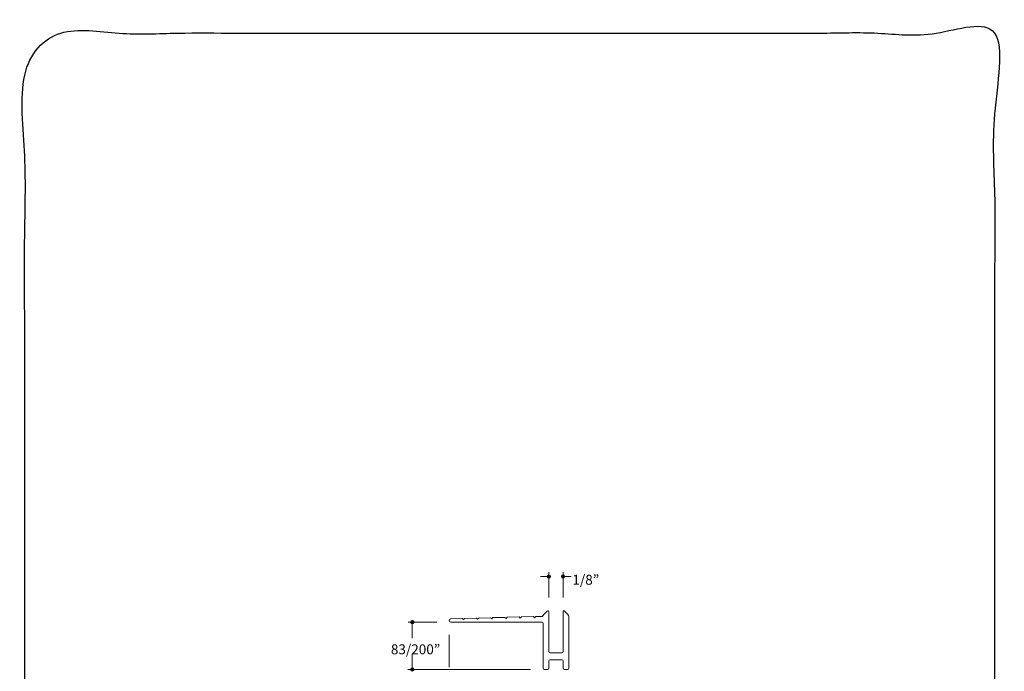
# Model space of a CAD drawing. Units: inches. Extents: x 0 to 8.6, y 0 to 11.1.
# Drawn here: x 0 to 8.6, y 5.4 to 11.1 of the extents above; entities that cross this region are included whole.
import ezdxf

# ---------------------------------------------------------------- set-up
doc = ezdxf.new("R2010")
doc.units = ezdxf.units.IN
doc.header["$LTSCALE"] = 0.03937
doc.header["$MEASUREMENT"] = 0
for name, color, linetype, true_color in [('Default', 7, 'Continuous', 0x000000), ('DIM', 7, 'Continuous', 0x000000), ('Trim', 7, 'Continuous', 0x000000)]:
    doc.layers.add(name, color=color, linetype=linetype, true_color=true_color)

msp = doc.modelspace()

# ---------------------------------------------------------------- hatches: boundary and pattern name
at = {"layer": 'DIM', "true_color": 0x000000, "extrusion": (0, 0, -1)}
for points in [[(-4.6087, 6.2167), (-4.6083, 6.2167), (-4.608, 6.2167), (-4.6076, 6.2168), (-4.6072, 6.2168), (-4.6068, 6.2168), (-4.6064, 6.2169), (-4.6061, 6.217), (-4.6057, 6.217), (-4.6053, 6.2171), (-4.605, 6.2172), (-4.6046, 6.2173), (-4.6043, 6.2174), (-4.6039, 6.2175), (-4.6036, 6.2176), (-4.6032, 6.2178), (-4.6029, 6.2179), (-4.6026, 6.218), (-4.6022, 6.2182), (-4.6019, 6.2184), (-4.6016, 6.2185), (-4.6013, 6.2187), (-4.6009, 6.2189), (-4.6006, 6.2191), (-4.6003, 6.2193), (-4.6, 6.2195), (-4.5997, 6.2197), (-4.5995, 6.2199), (-4.5992, 6.2201), (-4.5989, 6.2204), (-4.5986, 6.2206), (-4.5984, 6.2209), (-4.5981, 6.2211), (-4.5979, 6.2214), (-4.5976, 6.2216), (-4.5974, 6.2219), (-4.5971, 6.2222), (-4.5969, 6.2225), (-4.5967, 6.2227), (-4.5965, 6.223), (-4.5963, 6.2233), (-4.5961, 6.2236), (-4.5959, 6.2239), (-4.5957, 6.2243), (-4.5955, 6.2246), (-4.5954, 6.2249), (-4.5952, 6.2252), (-4.595, 6.2255), (-4.5949, 6.2259), (-4.5948, 6.2262), (-4.5946, 6.2266), (-4.5945, 6.2269), (-4.5944, 6.2273), (-4.5943, 6.2276), (-4.5942, 6.228), (-4.5941, 6.2283), (-4.594, 6.2287), (-4.594, 6.2291), (-4.5939, 6.2294), (-4.5938, 6.2298), (-4.5938, 6.2302), (-4.5938, 6.2306), (-4.5937, 6.231), (-4.5937, 6.2313), (-4.5937, 6.2317), (-4.5937, 6.2321), (-4.5937, 6.2325), (-4.5938, 6.2329), (-4.5938, 6.2333), (-4.5938, 6.2336), (-4.5939, 6.234), (-4.594, 6.2344), (-4.594, 6.2347), (-4.5941, 6.2351), (-4.5942, 6.2355), (-4.5943, 6.2358), (-4.5944, 6.2362), (-4.5945, 6.2365), (-4.5946, 6.2369), (-4.5948, 6.2372), (-4.5949, 6.2376), (-4.595, 6.2379), (-4.5952, 6.2382), (-4.5954, 6.2386), (-4.5955, 6.2389), (-4.5957, 6.2392), (-4.5959, 6.2395), (-4.5961, 6.2398), (-4.5963, 6.2401), (-4.5965, 6.2404), (-4.5967, 6.2407), (-4.5969, 6.241), (-4.5971, 6.2413), (-4.5974, 6.2415), (-4.5976, 6.2418), (-4.5979, 6.2421), (-4.5981, 6.2423), (-4.5984, 6.2426), (-4.5986, 6.2428), (-4.5989, 6.2431), (-4.5992, 6.2433), (-4.5995, 6.2435), (-4.5997, 6.2437), (-4.6, 6.244), (-4.6003, 6.2442), (-4.6006, 6.2444), (-4.6009, 6.2446), (-4.6013, 6.2447), (-4.6016, 6.2449), (-4.6019, 6.2451), (-4.6022, 6.2452), (-4.6026, 6.2454), (-4.6029, 6.2455), (-4.6032, 6.2457), (-4.6036, 6.2458), (-4.6039, 6.2459), (-4.6043, 6.246), (-4.6046, 6.2462), (-4.605, 6.2463), (-4.6053, 6.2463), (-4.6057, 6.2464), (-4.6061, 6.2465), (-4.6064, 6.2466), (-4.6068, 6.2466), (-4.6072, 6.2466), (-4.6076, 6.2467), (-4.608, 6.2467), (-4.6083, 6.2467), (-4.6087, 6.2467), (-4.6091, 6.2467), (-4.6095, 6.2467), (-4.6099, 6.2467), (-4.6103, 6.2466), (-4.6106, 6.2466), (-4.611, 6.2466), (-4.6114, 6.2465), (-4.6117, 6.2464), (-4.6121, 6.2463), (-4.6125, 6.2463), (-4.6128, 6.2462), (-4.6132, 6.246), (-4.6135, 6.2459), (-4.6139, 6.2458), (-4.6142, 6.2457), (-4.6146, 6.2455), (-4.6149, 6.2454), (-4.6152, 6.2452), (-4.6156, 6.2451), (-4.6159, 6.2449), (-4.6162, 6.2447), (-4.6165, 6.2446), (-4.6168, 6.2444), (-4.6171, 6.2442), (-4.6174, 6.244), (-4.6177, 6.2437), (-4.618, 6.2435), (-4.6183, 6.2433), (-4.6185, 6.2431), (-4.6188, 6.2428), (-4.6191, 6.2426), (-4.6193, 6.2423), (-4.6196, 6.2421), (-4.6198, 6.2418), (-4.6201, 6.2415), (-4.6203, 6.2413), (-4.6205, 6.241), (-4.6207, 6.2407), (-4.621, 6.2404), (-4.6212, 6.2401), (-4.6214, 6.2398), (-4.6216, 6.2395), (-4.6217, 6.2392), (-4.6219, 6.2389), (-4.6221, 6.2386), (-4.6222, 6.2382), (-4.6224, 6.2379), (-4.6225, 6.2376), (-4.6227, 6.2372), (-4.6228, 6.2369), (-4.6229, 6.2365), (-4.623, 6.2362), (-4.6232, 6.2358), (-4.6233, 6.2355), (-4.6233, 6.2351), (-4.6234, 6.2347), (-4.6235, 6.2344), (-4.6236, 6.234), (-4.6236, 6.2336), (-4.6236, 6.2333), (-4.6237, 6.2329), (-4.6237, 6.2325), (-4.6237, 6.2321), (-4.6237, 6.2317), (-4.6237, 6.2317), (-4.6237, 6.2313), (-4.6237, 6.231), (-4.6237, 6.2306), (-4.6236, 6.2302), (-4.6236, 6.2298), (-4.6236, 6.2294), (-4.6235, 6.2291), (-4.6234, 6.2287), (-4.6233, 6.2283), (-4.6233, 6.228), (-4.6232, 6.2276), (-4.623, 6.2273), (-4.6229, 6.2269), (-4.6228, 6.2266), (-4.6227, 6.2262), (-4.6225, 6.2259), (-4.6224, 6.2255), (-4.6222, 6.2252), (-4.6221, 6.2249), (-4.6219, 6.2246), (-4.6217, 6.2243), (-4.6216, 6.2239), (-4.6214, 6.2236), (-4.6212, 6.2233), (-4.621, 6.223), (-4.6207, 6.2227), (-4.6205, 6.2225), (-4.6203, 6.2222), (-4.6201, 6.2219), (-4.6198, 6.2216), (-4.6196, 6.2214), (-4.6193, 6.2211), (-4.6191, 6.2209), (-4.6188, 6.2206), (-4.6185, 6.2204), (-4.6183, 6.2201), (-4.618, 6.2199), (-4.6177, 6.2197), (-4.6174, 6.2195), (-4.6171, 6.2193), (-4.6168, 6.2191), (-4.6165, 6.2189), (-4.6162, 6.2187), (-4.6159, 6.2185), (-4.6156, 6.2184), (-4.6152, 6.2182), (-4.6149, 6.218), (-4.6146, 6.2179), (-4.6142, 6.2178), (-4.6139, 6.2176), (-4.6135, 6.2175), (-4.6132, 6.2174), (-4.6128, 6.2173), (-4.6125, 6.2172), (-4.6121, 6.2171), (-4.6117, 6.217), (-4.6114, 6.217), (-4.611, 6.2169), (-4.6106, 6.2168), (-4.6103, 6.2168), (-4.6099, 6.2168), (-4.6095, 6.2167), (-4.6091, 6.2167)], [(-4.7338, 6.2171), (-4.7334, 6.2171), (-4.7331, 6.2171), (-4.7327, 6.2171), (-4.7323, 6.2171), (-4.7319, 6.2172), (-4.7315, 6.2172), (-4.7312, 6.2173), (-4.7308, 6.2174), (-4.7304, 6.2174), (-4.7301, 6.2175), (-4.7297, 6.2176), (-4.7294, 6.2177), (-4.729, 6.2178), (-4.7287, 6.218), (-4.7283, 6.2181), (-4.728, 6.2182), (-4.7277, 6.2184), (-4.7273, 6.2185), (-4.727, 6.2187), (-4.7267, 6.2189), (-4.7264, 6.219), (-4.726, 6.2192), (-4.7257, 6.2194), (-4.7254, 6.2196), (-4.7251, 6.2198), (-4.7248, 6.22), (-4.7246, 6.2202), (-4.7243, 6.2205), (-4.724, 6.2207), (-4.7237, 6.2209), (-4.7235, 6.2212), (-4.7232, 6.2214), (-4.723, 6.2217), (-4.7227, 6.222), (-4.7225, 6.2222), (-4.7222, 6.2225), (-4.722, 6.2228), (-4.7218, 6.2231), (-4.7216, 6.2234), (-4.7214, 6.2237), (-4.7212, 6.224), (-4.721, 6.2243), (-4.7208, 6.2246), (-4.7206, 6.2249), (-4.7205, 6.2252), (-4.7203, 6.2255), (-4.7201, 6.2259), (-4.72, 6.2262), (-4.7199, 6.2266), (-4.7197, 6.2269), (-4.7196, 6.2272), (-4.7195, 6.2276), (-4.7194, 6.2279), (-4.7193, 6.2283), (-4.7192, 6.2287), (-4.7191, 6.229), (-4.7191, 6.2294), (-4.719, 6.2298), (-4.7189, 6.2301), (-4.7189, 6.2305), (-4.7189, 6.2309), (-4.7188, 6.2313), (-4.7188, 6.2317), (-4.7188, 6.2321), (-4.7188, 6.2324), (-4.7188, 6.2328), (-4.7189, 6.2332), (-4.7189, 6.2336), (-4.7189, 6.234), (-4.719, 6.2343), (-4.7191, 6.2347), (-4.7191, 6.2351), (-4.7192, 6.2354), (-4.7193, 6.2358), (-4.7194, 6.2362), (-4.7195, 6.2365), (-4.7196, 6.2369), (-4.7197, 6.2372), (-4.7199, 6.2376), (-4.72, 6.2379), (-4.7201, 6.2382), (-4.7203, 6.2386), (-4.7205, 6.2389), (-4.7206, 6.2392), (-4.7208, 6.2395), (-4.721, 6.2398), (-4.7212, 6.2401), (-4.7214, 6.2404), (-4.7216, 6.2407), (-4.7218, 6.241), (-4.722, 6.2413), (-4.7222, 6.2416), (-4.7225, 6.2419), (-4.7227, 6.2421), (-4.723, 6.2424), (-4.7232, 6.2427), (-4.7235, 6.2429), (-4.7237, 6.2432), (-4.724, 6.2434), (-4.7243, 6.2436), (-4.7246, 6.2439), (-4.7248, 6.2441), (-4.7251, 6.2443), (-4.7254, 6.2445), (-4.7257, 6.2447), (-4.726, 6.2449), (-4.7264, 6.2451), (-4.7267, 6.2452), (-4.727, 6.2454), (-4.7273, 6.2456), (-4.7277, 6.2457), (-4.728, 6.2459), (-4.7283, 6.246), (-4.7287, 6.2461), (-4.729, 6.2463), (-4.7294, 6.2464), (-4.7297, 6.2465), (-4.7301, 6.2466), (-4.7304, 6.2467), (-4.7308, 6.2467), (-4.7312, 6.2468), (-4.7315, 6.2469), (-4.7319, 6.2469), (-4.7323, 6.247), (-4.7327, 6.247), (-4.7331, 6.247), (-4.7334, 6.247), (-4.7338, 6.2471), (-4.7342, 6.247), (-4.7346, 6.247), (-4.735, 6.247), (-4.7354, 6.247), (-4.7357, 6.2469), (-4.7361, 6.2469), (-4.7365, 6.2468), (-4.7368, 6.2467), (-4.7372, 6.2467), (-4.7376, 6.2466), (-4.7379, 6.2465), (-4.7383, 6.2464), (-4.7386, 6.2463), (-4.739, 6.2461), (-4.7393, 6.246), (-4.7397, 6.2459), (-4.74, 6.2457), (-4.7403, 6.2456), (-4.7407, 6.2454), (-4.741, 6.2452), (-4.7413, 6.2451), (-4.7416, 6.2449), (-4.7419, 6.2447), (-4.7422, 6.2445), (-4.7425, 6.2443), (-4.7428, 6.2441), (-4.7431, 6.2439), (-4.7434, 6.2436), (-4.7436, 6.2434), (-4.7439, 6.2432), (-4.7442, 6.2429), (-4.7444, 6.2427), (-4.7447, 6.2424), (-4.7449, 6.2421), (-4.7452, 6.2419), (-4.7454, 6.2416), (-4.7456, 6.2413), (-4.7458, 6.241), (-4.7461, 6.2407), (-4.7463, 6.2404), (-4.7465, 6.2401), (-4.7467, 6.2398), (-4.7468, 6.2395), (-4.747, 6.2392), (-4.7472, 6.2389), (-4.7473, 6.2386), (-4.7475, 6.2382), (-4.7476, 6.2379), (-4.7478, 6.2376), (-4.7479, 6.2372), (-4.748, 6.2369), (-4.7481, 6.2365), (-4.7483, 6.2362), (-4.7484, 6.2358), (-4.7484, 6.2354), (-4.7485, 6.2351), (-4.7486, 6.2347), (-4.7487, 6.2343), (-4.7487, 6.234), (-4.7487, 6.2336), (-4.7488, 6.2332), (-4.7488, 6.2328), (-4.7488, 6.2324), (-4.7488, 6.2321), (-4.7488, 6.2321), (-4.7488, 6.2317), (-4.7488, 6.2313), (-4.7488, 6.2309), (-4.7487, 6.2305), (-4.7487, 6.2301), (-4.7487, 6.2298), (-4.7486, 6.2294), (-4.7485, 6.229), (-4.7484, 6.2287), (-4.7484, 6.2283), (-4.7483, 6.2279), (-4.7481, 6.2276), (-4.748, 6.2272), (-4.7479, 6.2269), (-4.7478, 6.2266), (-4.7476, 6.2262), (-4.7475, 6.2259), (-4.7473, 6.2255), (-4.7472, 6.2252), (-4.747, 6.2249), (-4.7468, 6.2246), (-4.7467, 6.2243), (-4.7465, 6.224), (-4.7463, 6.2237), (-4.7461, 6.2234), (-4.7458, 6.2231), (-4.7456, 6.2228), (-4.7454, 6.2225), (-4.7452, 6.2222), (-4.7449, 6.222), (-4.7447, 6.2217), (-4.7444, 6.2214), (-4.7442, 6.2212), (-4.7439, 6.2209), (-4.7436, 6.2207), (-4.7434, 6.2205), (-4.7431, 6.2202), (-4.7428, 6.22), (-4.7425, 6.2198), (-4.7422, 6.2196), (-4.7419, 6.2194), (-4.7416, 6.2192), (-4.7413, 6.219), (-4.741, 6.2189), (-4.7407, 6.2187), (-4.7403, 6.2185), (-4.74, 6.2184), (-4.7397, 6.2182), (-4.7393, 6.2181), (-4.739, 6.218), (-4.7386, 6.2178), (-4.7383, 6.2177), (-4.7379, 6.2176), (-4.7376, 6.2175), (-4.7372, 6.2174), (-4.7368, 6.2174), (-4.7365, 6.2173), (-4.7361, 6.2172), (-4.7357, 6.2172), (-4.7354, 6.2171), (-4.735, 6.2171), (-4.7346, 6.2171), (-4.7342, 6.2171)], [(-3.4105, 5.8164), (-3.4101, 5.8164), (-3.4097, 5.8164), (-3.4093, 5.8164), (-3.4089, 5.8165), (-3.4086, 5.8165), (-3.4082, 5.8166), (-3.4078, 5.8166), (-3.4074, 5.8167), (-3.4071, 5.8168), (-3.4067, 5.8169), (-3.4064, 5.817), (-3.406, 5.8171), (-3.4057, 5.8172), (-3.4053, 5.8173), (-3.405, 5.8174), (-3.4046, 5.8176), (-3.4043, 5.8177), (-3.404, 5.8179), (-3.4036, 5.818), (-3.4033, 5.8182), (-3.403, 5.8184), (-3.4027, 5.8186), (-3.4024, 5.8188), (-3.4021, 5.8189), (-3.4018, 5.8192), (-3.4015, 5.8194), (-3.4012, 5.8196), (-3.4009, 5.8198), (-3.4007, 5.82), (-3.4004, 5.8203), (-3.4001, 5.8205), (-3.3999, 5.8208), (-3.3996, 5.821), (-3.3994, 5.8213), (-3.3991, 5.8216), (-3.3989, 5.8218), (-3.3987, 5.8221), (-3.3985, 5.8224), (-3.3982, 5.8227), (-3.398, 5.823), (-3.3978, 5.8233), (-3.3976, 5.8236), (-3.3975, 5.8239), (-3.3973, 5.8242), (-3.3971, 5.8246), (-3.397, 5.8249), (-3.3968, 5.8252), (-3.3967, 5.8255), (-3.3965, 5.8259), (-3.3964, 5.8262), (-3.3963, 5.8266), (-3.3961, 5.8269), (-3.396, 5.8273), (-3.3959, 5.8276), (-3.3959, 5.828), (-3.3958, 5.8284), (-3.3957, 5.8287), (-3.3956, 5.8291), (-3.3956, 5.8295), (-3.3956, 5.8299), (-3.3955, 5.8302), (-3.3955, 5.8306), (-3.3955, 5.831), (-3.3955, 5.8314), (-3.3955, 5.8318), (-3.3955, 5.8322), (-3.3955, 5.8325), (-3.3956, 5.8329), (-3.3956, 5.8333), (-3.3956, 5.8337), (-3.3957, 5.834), (-3.3958, 5.8344), (-3.3959, 5.8348), (-3.3959, 5.8351), (-3.396, 5.8355), (-3.3961, 5.8358), (-3.3963, 5.8362), (-3.3964, 5.8365), (-3.3965, 5.8369), (-3.3967, 5.8372), (-3.3968, 5.8376), (-3.397, 5.8379), (-3.3971, 5.8382), (-3.3973, 5.8385), (-3.3975, 5.8389), (-3.3976, 5.8392), (-3.3978, 5.8395), (-3.398, 5.8398), (-3.3982, 5.8401), (-3.3985, 5.8404), (-3.3987, 5.8406), (-3.3989, 5.8409), (-3.3991, 5.8412), (-3.3994, 5.8415), (-3.3996, 5.8417), (-3.3999, 5.842), (-3.4001, 5.8422), (-3.4004, 5.8425), (-3.4007, 5.8427), (-3.4009, 5.843), (-3.4012, 5.8432), (-3.4015, 5.8434), (-3.4018, 5.8436), (-3.4021, 5.8438), (-3.4024, 5.844), (-3.4027, 5.8442), (-3.403, 5.8444), (-3.4033, 5.8446), (-3.4036, 5.8447), (-3.404, 5.8449), (-3.4043, 5.8451), (-3.4046, 5.8452), (-3.405, 5.8453), (-3.4053, 5.8455), (-3.4057, 5.8456), (-3.406, 5.8457), (-3.4064, 5.8458), (-3.4067, 5.8459), (-3.4071, 5.846), (-3.4074, 5.8461), (-3.4078, 5.8462), (-3.4082, 5.8462), (-3.4086, 5.8463), (-3.4089, 5.8463), (-3.4093, 5.8463), (-3.4097, 5.8464), (-3.4101, 5.8464), (-3.4105, 5.8464), (-3.4109, 5.8464), (-3.4112, 5.8464), (-3.4116, 5.8463), (-3.412, 5.8463), (-3.4124, 5.8463), (-3.4128, 5.8462), (-3.4131, 5.8462), (-3.4135, 5.8461), (-3.4139, 5.846), (-3.4142, 5.8459), (-3.4146, 5.8458), (-3.4149, 5.8457), (-3.4153, 5.8456), (-3.4156, 5.8455), (-3.416, 5.8453), (-3.4163, 5.8452), (-3.4166, 5.8451), (-3.417, 5.8449), (-3.4173, 5.8447), (-3.4176, 5.8446), (-3.4179, 5.8444), (-3.4183, 5.8442), (-3.4186, 5.844), (-3.4189, 5.8438), (-3.4192, 5.8436), (-3.4194, 5.8434), (-3.4197, 5.8432), (-3.42, 5.843), (-3.4203, 5.8427), (-3.4206, 5.8425), (-3.4208, 5.8422), (-3.4211, 5.842), (-3.4213, 5.8417), (-3.4216, 5.8415), (-3.4218, 5.8412), (-3.422, 5.8409), (-3.4223, 5.8406), (-3.4225, 5.8404), (-3.4227, 5.8401), (-3.4229, 5.8398), (-3.4231, 5.8395), (-3.4233, 5.8392), (-3.4235, 5.8389), (-3.4237, 5.8385), (-3.4238, 5.8382), (-3.424, 5.8379), (-3.4241, 5.8376), (-3.4243, 5.8372), (-3.4244, 5.8369), (-3.4246, 5.8365), (-3.4247, 5.8362), (-3.4248, 5.8358), (-3.4249, 5.8355), (-3.425, 5.8351), (-3.4251, 5.8348), (-3.4252, 5.8344), (-3.4252, 5.834), (-3.4253, 5.8337), (-3.4254, 5.8333), (-3.4254, 5.8329), (-3.4254, 5.8325), (-3.4255, 5.8322), (-3.4255, 5.8318), (-3.4255, 5.8314), (-3.4255, 5.8314), (-3.4255, 5.831), (-3.4255, 5.8306), (-3.4254, 5.8302), (-3.4254, 5.8299), (-3.4254, 5.8295), (-3.4253, 5.8291), (-3.4252, 5.8287), (-3.4252, 5.8284), (-3.4251, 5.828), (-3.425, 5.8276), (-3.4249, 5.8273), (-3.4248, 5.8269), (-3.4247, 5.8266), (-3.4246, 5.8262), (-3.4244, 5.8259), (-3.4243, 5.8255), (-3.4241, 5.8252), (-3.424, 5.8249), (-3.4238, 5.8246), (-3.4237, 5.8242), (-3.4235, 5.8239), (-3.4233, 5.8236), (-3.4231, 5.8233), (-3.4229, 5.823), (-3.4227, 5.8227), (-3.4225, 5.8224), (-3.4223, 5.8221), (-3.422, 5.8218), (-3.4218, 5.8216), (-3.4216, 5.8213), (-3.4213, 5.821), (-3.4211, 5.8208), (-3.4208, 5.8205), (-3.4206, 5.8203), (-3.4203, 5.82), (-3.42, 5.8198), (-3.4197, 5.8196), (-3.4194, 5.8194), (-3.4192, 5.8192), (-3.4189, 5.8189), (-3.4186, 5.8188), (-3.4183, 5.8186), (-3.4179, 5.8184), (-3.4176, 5.8182), (-3.4173, 5.818), (-3.417, 5.8179), (-3.4166, 5.8177), (-3.4163, 5.8176), (-3.416, 5.8174), (-3.4156, 5.8173), (-3.4153, 5.8172), (-3.4149, 5.8171), (-3.4146, 5.817), (-3.4142, 5.8169), (-3.4139, 5.8168), (-3.4135, 5.8167), (-3.4131, 5.8166), (-3.4128, 5.8166), (-3.4124, 5.8165), (-3.412, 5.8165), (-3.4116, 5.8164), (-3.4112, 5.8164), (-3.4109, 5.8164)], [(-3.4104, 5.4014), (-3.41, 5.4014), (-3.4096, 5.4014), (-3.4092, 5.4014), (-3.4089, 5.4014), (-3.4085, 5.4015), (-3.4081, 5.4015), (-3.4077, 5.4016), (-3.4074, 5.4017), (-3.407, 5.4017), (-3.4066, 5.4018), (-3.4063, 5.4019), (-3.4059, 5.402), (-3.4056, 5.4021), (-3.4052, 5.4023), (-3.4049, 5.4024), (-3.4046, 5.4025), (-3.4042, 5.4027), (-3.4039, 5.4028), (-3.4036, 5.403), (-3.4032, 5.4032), (-3.4029, 5.4033), (-3.4026, 5.4035), (-3.4023, 5.4037), (-3.402, 5.4039), (-3.4017, 5.4041), (-3.4014, 5.4043), (-3.4011, 5.4046), (-3.4009, 5.4048), (-3.4006, 5.405), (-3.4003, 5.4053), (-3.4, 5.4055), (-3.3998, 5.4058), (-3.3995, 5.406), (-3.3993, 5.4063), (-3.3991, 5.4065), (-3.3988, 5.4068), (-3.3986, 5.4071), (-3.3984, 5.4074), (-3.3982, 5.4077), (-3.398, 5.408), (-3.3978, 5.4083), (-3.3976, 5.4086), (-3.3974, 5.4089), (-3.3972, 5.4092), (-3.397, 5.4095), (-3.3969, 5.4099), (-3.3967, 5.4102), (-3.3966, 5.4105), (-3.3964, 5.4109), (-3.3963, 5.4112), (-3.3962, 5.4116), (-3.3961, 5.4119), (-3.396, 5.4123), (-3.3959, 5.4126), (-3.3958, 5.413), (-3.3957, 5.4133), (-3.3956, 5.4137), (-3.3956, 5.4141), (-3.3955, 5.4145), (-3.3955, 5.4148), (-3.3954, 5.4152), (-3.3954, 5.4156), (-3.3954, 5.416), (-3.3954, 5.4164), (-3.3954, 5.4167), (-3.3954, 5.4171), (-3.3954, 5.4175), (-3.3955, 5.4179), (-3.3955, 5.4183), (-3.3956, 5.4186), (-3.3956, 5.419), (-3.3957, 5.4194), (-3.3958, 5.4197), (-3.3959, 5.4201), (-3.396, 5.4205), (-3.3961, 5.4208), (-3.3962, 5.4212), (-3.3963, 5.4215), (-3.3964, 5.4219), (-3.3966, 5.4222), (-3.3967, 5.4225), (-3.3969, 5.4229), (-3.397, 5.4232), (-3.3972, 5.4235), (-3.3974, 5.4238), (-3.3976, 5.4241), (-3.3978, 5.4244), (-3.398, 5.4247), (-3.3982, 5.425), (-3.3984, 5.4253), (-3.3986, 5.4256), (-3.3988, 5.4259), (-3.3991, 5.4262), (-3.3993, 5.4264), (-3.3995, 5.4267), (-3.3998, 5.427), (-3.4, 5.4272), (-3.4003, 5.4275), (-3.4006, 5.4277), (-3.4009, 5.4279), (-3.4011, 5.4282), (-3.4014, 5.4284), (-3.4017, 5.4286), (-3.402, 5.4288), (-3.4023, 5.429), (-3.4026, 5.4292), (-3.4029, 5.4294), (-3.4032, 5.4296), (-3.4036, 5.4297), (-3.4039, 5.4299), (-3.4042, 5.43), (-3.4046, 5.4302), (-3.4049, 5.4303), (-3.4052, 5.4305), (-3.4056, 5.4306), (-3.4059, 5.4307), (-3.4063, 5.4308), (-3.4066, 5.4309), (-3.407, 5.431), (-3.4074, 5.4311), (-3.4077, 5.4311), (-3.4081, 5.4312), (-3.4085, 5.4312), (-3.4089, 5.4313), (-3.4092, 5.4313), (-3.4096, 5.4313), (-3.41, 5.4314), (-3.4104, 5.4314), (-3.4108, 5.4314), (-3.4112, 5.4313), (-3.4116, 5.4313), (-3.4119, 5.4313), (-3.4123, 5.4312), (-3.4127, 5.4312), (-3.4131, 5.4311), (-3.4134, 5.4311), (-3.4138, 5.431), (-3.4141, 5.4309), (-3.4145, 5.4308), (-3.4149, 5.4307), (-3.4152, 5.4306), (-3.4156, 5.4305), (-3.4159, 5.4303), (-3.4162, 5.4302), (-3.4166, 5.43), (-3.4169, 5.4299), (-3.4172, 5.4297), (-3.4175, 5.4296), (-3.4179, 5.4294), (-3.4182, 5.4292), (-3.4185, 5.429), (-3.4188, 5.4288), (-3.4191, 5.4286), (-3.4194, 5.4284), (-3.4197, 5.4282), (-3.4199, 5.4279), (-3.4202, 5.4277), (-3.4205, 5.4275), (-3.4207, 5.4272), (-3.421, 5.427), (-3.4213, 5.4267), (-3.4215, 5.4264), (-3.4217, 5.4262), (-3.422, 5.4259), (-3.4222, 5.4256), (-3.4224, 5.4253), (-3.4226, 5.425), (-3.4228, 5.4247), (-3.423, 5.4244), (-3.4232, 5.4241), (-3.4234, 5.4238), (-3.4236, 5.4235), (-3.4238, 5.4232), (-3.4239, 5.4229), (-3.4241, 5.4225), (-3.4242, 5.4222), (-3.4244, 5.4219), (-3.4245, 5.4215), (-3.4246, 5.4212), (-3.4247, 5.4208), (-3.4248, 5.4205), (-3.4249, 5.4201), (-3.425, 5.4197), (-3.4251, 5.4194), (-3.4252, 5.419), (-3.4252, 5.4186), (-3.4253, 5.4183), (-3.4253, 5.4179), (-3.4254, 5.4175), (-3.4254, 5.4171), (-3.4254, 5.4167), (-3.4254, 5.4164), (-3.4254, 5.4164), (-3.4254, 5.416), (-3.4254, 5.4156), (-3.4254, 5.4152), (-3.4253, 5.4148), (-3.4253, 5.4145), (-3.4252, 5.4141), (-3.4252, 5.4137), (-3.4251, 5.4133), (-3.425, 5.413), (-3.4249, 5.4126), (-3.4248, 5.4123), (-3.4247, 5.4119), (-3.4246, 5.4116), (-3.4245, 5.4112), (-3.4244, 5.4109), (-3.4242, 5.4105), (-3.4241, 5.4102), (-3.4239, 5.4099), (-3.4238, 5.4095), (-3.4236, 5.4092), (-3.4234, 5.4089), (-3.4232, 5.4086), (-3.423, 5.4083), (-3.4228, 5.408), (-3.4226, 5.4077), (-3.4224, 5.4074), (-3.4222, 5.4071), (-3.422, 5.4068), (-3.4217, 5.4065), (-3.4215, 5.4063), (-3.4213, 5.406), (-3.421, 5.4058), (-3.4207, 5.4055), (-3.4205, 5.4053), (-3.4202, 5.405), (-3.4199, 5.4048), (-3.4197, 5.4046), (-3.4194, 5.4043), (-3.4191, 5.4041), (-3.4188, 5.4039), (-3.4185, 5.4037), (-3.4182, 5.4035), (-3.4179, 5.4033), (-3.4175, 5.4032), (-3.4172, 5.403), (-3.4169, 5.4028), (-3.4166, 5.4027), (-3.4162, 5.4025), (-3.4159, 5.4024), (-3.4156, 5.4023), (-3.4152, 5.4021), (-3.4149, 5.402), (-3.4145, 5.4019), (-3.4141, 5.4018), (-3.4138, 5.4017), (-3.4134, 5.4017), (-3.4131, 5.4016), (-3.4127, 5.4015), (-3.4123, 5.4015), (-3.4119, 5.4014), (-3.4116, 5.4014), (-3.4112, 5.4014), (-3.4108, 5.4014)]]:
    msp.add_hatch(color=18, dxfattribs=at).paths.add_polyline_path(points, flags=0)

# ---------------------------------------------------------------- linework, layer by layer
at = {"layer": 'Default', "color": 18, "true_color": 0x000000}
msp.add_open_spline([(0.0077, 0.006), (4.2646, 0.006), (8.5215, 0.006), (8.5215, 5.5037), (8.5215, 11.0014), (4.2646, 11.0014), (0.0077, 11.0014), (0.0077, 5.5037), (0.0077, 0.006)], degree=2, knots=[0, 0, 0, 8.341174, 8.341174, 18.404015, 18.404015, 26.745189, 26.745189, 36.80803, 36.80803, 36.80803], dxfattribs=at)
at = {"layer": 'DIM', "color": 18, "lineweight": 13, "true_color": 0x000000}
for p, q in [((4.5347, 6.2319), (4.6086, 6.2319)), ((4.6086, 6.0479), (4.6086, 6.2698)), ((4.7339, 6.0478), (4.7339, 6.2698)), ((4.734, 6.2321), (4.805, 6.2321)), ((3.3725, 5.8315), (3.6243, 5.8316)), ((3.4104, 5.6922), (3.4104, 5.8314)), ((3.7336, 5.7192), (3.7337, 5.4358)), ((3.4103, 5.4166), (3.4104, 5.5532)), ((4.4479, 5.4166), (3.3719, 5.4164))]:
    msp.add_line(p, q, dxfattribs=at)
at = {"layer": 'DIM', "color": 18, "lineweight": 0, "true_color": 0x000000}
for points in [[(4.6087, 6.2167), (4.6087, 6.2167), (4.6087, 6.2167), (4.6087, 6.2167), (4.6004, 6.2167), (4.5937, 6.2234), (4.5937, 6.2317), (4.5937, 6.2317), (4.5937, 6.2317), (4.5937, 6.2317), (4.5937, 6.24), (4.6004, 6.2467), (4.6087, 6.2467), (4.6087, 6.2467), (4.6087, 6.2467), (4.6087, 6.2467), (4.617, 6.2467), (4.6237, 6.24), (4.6237, 6.2317), (4.6237, 6.2317), (4.6237, 6.2317), (4.6237, 6.2317), (4.6237, 6.2234), (4.617, 6.2167), (4.6087, 6.2167)], [(4.7338, 6.2171), (4.7338, 6.2171), (4.7338, 6.2171), (4.7338, 6.2171), (4.7255, 6.2171), (4.7188, 6.2238), (4.7188, 6.2321), (4.7188, 6.2321), (4.7188, 6.2321), (4.7188, 6.2321), (4.7188, 6.2403), (4.7255, 6.2471), (4.7338, 6.2471), (4.7338, 6.2471), (4.7338, 6.2471), (4.7338, 6.2471), (4.7421, 6.2471), (4.7488, 6.2403), (4.7488, 6.2321), (4.7488, 6.2321), (4.7488, 6.2321), (4.7488, 6.2321), (4.7488, 6.2238), (4.7421, 6.2171), (4.7338, 6.2171)], [(3.4105, 5.8164), (3.4105, 5.8164), (3.4105, 5.8164), (3.4105, 5.8164), (3.4022, 5.8164), (3.3955, 5.8231), (3.3955, 5.8314), (3.3955, 5.8314), (3.3955, 5.8314), (3.3955, 5.8314), (3.3955, 5.8397), (3.4022, 5.8464), (3.4105, 5.8464), (3.4105, 5.8464), (3.4105, 5.8464), (3.4105, 5.8464), (3.4188, 5.8464), (3.4255, 5.8397), (3.4255, 5.8314), (3.4255, 5.8314), (3.4255, 5.8314), (3.4255, 5.8314), (3.4255, 5.8231), (3.4188, 5.8164), (3.4105, 5.8164)], [(3.4104, 5.4014), (3.4104, 5.4014), (3.4104, 5.4014), (3.4104, 5.4014), (3.4021, 5.4014), (3.3954, 5.4081), (3.3954, 5.4164), (3.3954, 5.4164), (3.3954, 5.4164), (3.3954, 5.4164), (3.3954, 5.4246), (3.4021, 5.4314), (3.4104, 5.4314), (3.4104, 5.4314), (3.4104, 5.4314), (3.4104, 5.4314), (3.4187, 5.4314), (3.4254, 5.4246), (3.4254, 5.4164), (3.4254, 5.4164), (3.4254, 5.4164), (3.4254, 5.4164), (3.4254, 5.4081), (3.4187, 5.4014), (3.4104, 5.4014)]]:
    msp.add_open_spline(points, degree=3, knots=[0, 0, 0, 0, 1, 1, 1, 2, 2, 2, 3, 3, 3, 4, 4, 4, 5, 5, 5, 6, 6, 6, 7, 7, 7, 8, 8, 8, 8], dxfattribs=at)
at = {"layer": 'Trim', "color": 18, "lineweight": 15, "true_color": 0x000000}
msp.add_open_spline([(4.7336, 5.492), (4.7336, 5.492), (4.7335, 5.4269), (4.7335, 5.4269), (4.7335, 5.4214), (4.738, 5.4169), (4.7436, 5.4169), (4.7436, 5.4169), (4.7736, 5.417), (4.7736, 5.417), (4.7791, 5.417), (4.7836, 5.4214), (4.7836, 5.427), (4.7836, 5.427), (4.7841, 5.8704), (4.7841, 5.8704), (4.7842, 5.8836), (4.779, 5.8962), (4.7697, 5.9056), (4.7621, 5.9133), (4.7532, 5.9223), (4.7475, 5.9279), (4.7428, 5.9326), (4.7403, 5.932), (4.739, 5.932), (4.7378, 5.932), (4.7336, 5.9308), (4.7335, 5.926), (4.7335, 5.9246), (4.7335, 5.9199), (4.7335, 5.9199), (4.7335, 5.9199), (4.7336, 5.5721), (4.7336, 5.5721), (4.7336, 5.5666), (4.7291, 5.5621), (4.7236, 5.5621), (4.7236, 5.5621), (4.619, 5.5621), (4.619, 5.5621), (4.6135, 5.5621), (4.609, 5.5666), (4.609, 5.5721), (4.609, 5.5721), (4.609, 5.9199), (4.609, 5.9199), (4.609, 5.9199), (4.6091, 5.9245), (4.609, 5.926), (4.609, 5.9308), (4.6047, 5.932), (4.6035, 5.932), (4.6022, 5.932), (4.5998, 5.9326), (4.5951, 5.9279), (4.5834, 5.9164), (4.5491, 5.8819), (4.5491, 5.8819), (4.5491, 5.8819), (4.4932, 5.8805), (4.4932, 5.8805), (4.4932, 5.8805), (4.4836, 5.8704), (4.4836, 5.8704), (4.4836, 5.8704), (4.4735, 5.88), (4.4735, 5.88), (4.4735, 5.88), (4.3682, 5.8773), (4.3682, 5.8773), (4.3682, 5.8773), (4.3585, 5.8672), (4.3585, 5.8672), (4.3585, 5.8672), (4.3484, 5.8768), (4.3484, 5.8768), (4.3484, 5.8768), (4.2433, 5.8741), (4.2433, 5.8741), (4.2433, 5.8741), (4.2335, 5.8639), (4.2335, 5.8639), (4.2335, 5.8639), (4.2234, 5.8736), (4.2234, 5.8736), (4.2234, 5.8736), (4.1179, 5.8709), (4.1179, 5.8709), (4.1179, 5.8709), (4.1083, 5.8608), (4.1083, 5.8608), (4.1083, 5.8608), (4.0982, 5.8704), (4.0982, 5.8704), (4.0982, 5.8704), (3.9932, 5.8678), (3.9932, 5.8678), (3.9932, 5.8678), (3.9835, 5.8576), (3.9835, 5.8576), (3.9835, 5.8576), (3.9735, 5.8673), (3.9735, 5.8673), (3.9735, 5.8673), (3.8683, 5.8647), (3.8683, 5.8647), (3.8683, 5.8647), (3.8587, 5.8545), (3.8587, 5.8545), (3.8587, 5.8545), (3.8486, 5.8641), (3.8486, 5.8641), (3.8486, 5.8641), (3.7492, 5.8617), (3.7492, 5.8617), (3.7492, 5.8617), (3.7488, 5.8616), (3.7486, 5.8616), (3.7375, 5.8609), (3.7338, 5.8522), (3.7338, 5.8466), (3.7338, 5.8404), (3.7382, 5.8316), (3.749, 5.8316), (3.749, 5.8316), (3.7492, 5.8316), (3.7492, 5.8316), (3.7492, 5.8316), (4.549, 5.8316), (4.549, 5.8316), (4.5545, 5.8316), (4.559, 5.8271), (4.559, 5.8216), (4.559, 5.8216), (4.559, 5.427), (4.559, 5.427), (4.559, 5.4214), (4.5634, 5.417), (4.569, 5.417), (4.569, 5.417), (4.599, 5.4169), (4.599, 5.4169), (4.6045, 5.4169), (4.609, 5.4214), (4.609, 5.4269), (4.609, 5.4269), (4.609, 5.492), (4.609, 5.492), (4.609, 5.4975), (4.6135, 5.502), (4.619, 5.502), (4.619, 5.502), (4.7236, 5.502), (4.7236, 5.502), (4.7291, 5.502), (4.7336, 5.4976), (4.7336, 5.492)], degree=3, knots=[0, 0, 0, 0, 1, 1, 1, 2, 2, 2, 3, 3, 3, 4, 4, 4, 5, 5, 5, 6, 6, 6, 7, 7, 7, 8, 8, 8, 9, 9, 9, 10, 10, 10, 11, 11, 11, 12, 12, 12, 13, 13, 13, 14, 14, 14, 15, 15, 15, 16, 16, 16, 17, 17, 17, 18, 18, 18, 19, 19, 19, 20, 20, 20, 21, 21, 21, 22, 22, 22, 23, 23, 23, 24, 24, 24, 25, 25, 25, 26, 26, 26, 27, 27, 27, 28, 28, 28, 29, 29, 29, 30, 30, 30, 31, 31, 31, 32, 32, 32, 33, 33, 33, 34, 34, 34, 35, 35, 35, 36, 36, 36, 37, 37, 37, 38, 38, 38, 39, 39, 39, 40, 40, 40, 41, 41, 41, 42, 42, 42, 43, 43, 43, 44, 44, 44, 45, 45, 45, 46, 46, 46, 47, 47, 47, 48, 48, 48, 49, 49, 49, 50, 50, 50, 51, 51, 51, 52, 52, 52, 52], dxfattribs=at)

# ---------------------------------------------------------------- texts
at = {"layer": 'DIM', "color": 250, "true_color": 0x231f20, "char_height": 0.087226, "attachment_point": 7, "line_spacing_factor": 0.963855}
for s, insert, width in [('\\fMyriad Pro;1/8”', (4.8155, 6.1601), 0.291755), ('\\fMyriad Pro;83/200”', (3.2221, 5.5491), 0.496886)]:
    msp.add_mtext(s, dxfattribs=dict(at, insert=insert, width=width))

doc.saveas('drawing.dxf')
